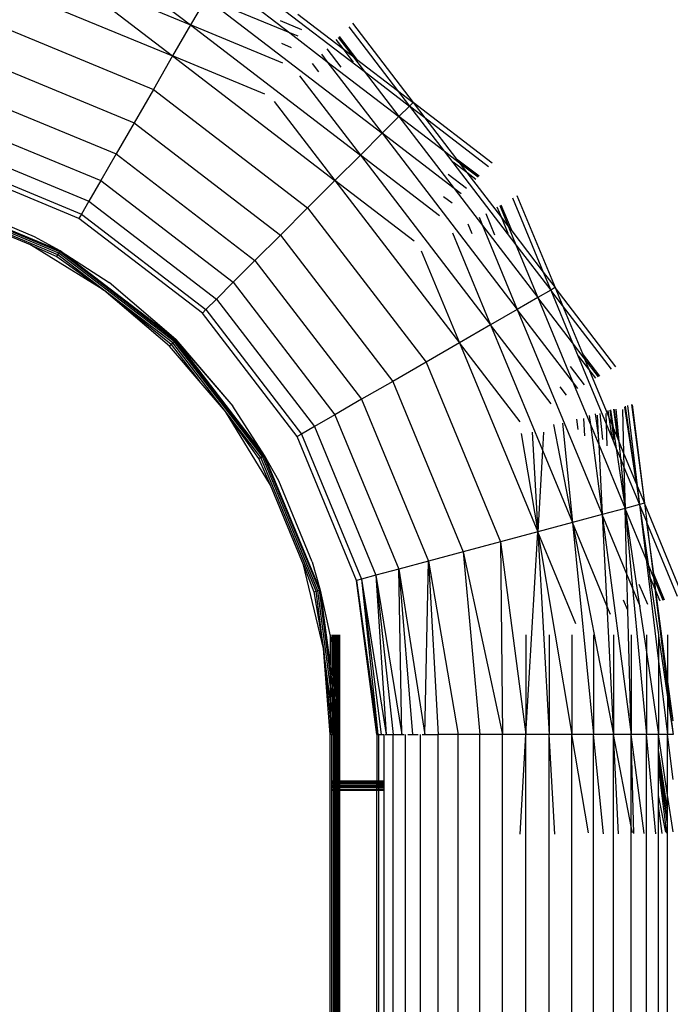
# Model space of a CAD drawing. Units: millimetres. Extents: x 1476 to 19276, y 976 to 15776.
# Drawn here: x 11166 to 11236, y 8652 to 8757 of the extents above; entities that cross this region are included whole.
import ezdxf

# ---------------------------------------------------------------- set-up
doc = ezdxf.new("R2010")
doc.units = ezdxf.units.MM
doc.layers.add('wymiary 100 strefy', color=5, linetype='Continuous')
doc.styles.get("Standard").update_dxf_attribs({"font": 'arial.ttf'})
doc.dimstyles.new('FK_rzuty 100_STREFY', dxfattribs={"dimscale": 100, "dimtxt": 4, "dimasz": 2.5, "dimexe": 1.25, "dimexo": 0.625, "dimgap": 1, "dimtad": 1, "dimdec": 1, "dimlfac": 0.001, "dimrnd": 0.01, "dimzin": 1, "dimdsep": 46, "dimtxsty": 'Standard', "dimblk": 'OBLIQUE', "dimcen": 2.5, "dimadec": 0, "dimazin": 0, "dimtfac": 1, "dimtdec": 1, "dimtmove": 0, "dimatfit": 3, "dimfxl": 1, "dimarcsym": 0})

# ---------------------------------------------------------------- blocks, each defined once
blk = doc.blocks.new('_Oblique')
at = {"color": 0, "linetype": 'ByBlock', "lineweight": -2}
blk.add_line((-0.5, -0.5), (0.5, 0.5), dxfattribs=at)
blk = doc.blocks.new('*D6')
at = {"layer": 'Defpoints', "color": 0, "transparency": 16777216}
for p in [(9267.38, 8767.73), (13474.09, 8767.73), (13474.09, 5530.04)]:
    blk.add_point(p, dxfattribs=at)
at = {"layer": 'wymiary 100 strefy', "color": 0, "lineweight": -2, "transparency": 16777216}
for p, q in [((9267.38, 8705.23), (9267.38, 5405.04)), ((13474.09, 8705.23), (13474.09, 5405.04)), ((9267.38, 5530.04), (13474.09, 5530.04))]:
    blk.add_line(p, q, dxfattribs=at)
at = {"layer": 'wymiary 100 strefy', "color": 0, "lineweight": -2, "transparency": 16777216, "xscale": 250, "yscale": 250, "zscale": 250, "rotation": 180}
blk.add_blockref('_Oblique', (9267.38, 5530.04), dxfattribs=at)
at = {"layer": 'wymiary 100 strefy', "color": 0, "lineweight": -2, "transparency": 16777216, "xscale": 250, "yscale": 250, "zscale": 250}
blk.add_blockref('_Oblique', (13474.09, 5530.04), dxfattribs=at)
at = {"layer": 'wymiary 100 strefy', "color": 0, "transparency": 16777216, "insert": (11370.74, 5831), "char_height": 400, "attachment_point": 5}
blk.add_mtext('4.2 m', dxfattribs=at)
blk = doc.blocks.new('*D7')
at = {"layer": 'Defpoints', "color": 0, "transparency": 16777216}
for p in [(8370.73, 11190.15), (11365.27, 11190.15), (11365.27, 6530.97)]:
    blk.add_point(p, dxfattribs=at)
at = {"layer": 'wymiary 100 strefy', "color": 0, "lineweight": -2, "transparency": 16777216}
for p, q in [((11302.77, 11190.15), (8245.73, 11190.15)), ((8370.73, 6530.97), (8370.73, 11190.15)), ((11302.77, 6530.97), (8245.73, 6530.97))]:
    blk.add_line(p, q, dxfattribs=at)
at = {"layer": 'wymiary 100 strefy', "color": 0, "lineweight": -2, "transparency": 16777216, "xscale": 250, "yscale": 250, "zscale": 250}
for p, rotation in [((8370.73, 11190.15), 90), ((8370.73, 6530.97), 270)]:
    blk.add_blockref('_Oblique', p, dxfattribs=dict(at, rotation=rotation))
at = {"layer": 'wymiary 100 strefy', "color": 0, "transparency": 16777216, "insert": (8070.6, 8860.56), "char_height": 400, "attachment_point": 5, "rotation": 90}
blk.add_mtext('4.7 m', dxfattribs=at)

msp = doc.modelspace()

# ---------------------------------------------------------------- linework, layer by layer
for p, q in [((11163.27, 8765.63), (11184.49, 8756.84)), ((11176, 8763.36), (11184.49, 8756.84)), ((11162.27, 8761.9), (11182.56, 8753.5)), ((11187.42, 8761.91), (11195.15, 8755.98)), ((11174.07, 8760.02), (11182.56, 8753.5)), ((11186.15, 8759.71), (11184.49, 8756.84)), ((11186.15, 8759.71), (11205.06, 8745.2)), ((11195.15, 8755.98), (11186.15, 8759.71)), ((11193.08, 8759.57), (11203.13, 8751.85)), ((11161.2, 8757.9), (11180.49, 8749.91)), ((11196.45, 8756.31), (11194.15, 8757.26)), ((11196.02, 8757.99), (11200.85, 8754.29)), ((11184.49, 8756.84), (11182.56, 8753.5)), ((11184.49, 8756.84), (11202.72, 8742.85)), ((11194.39, 8752.74), (11184.49, 8756.84)), ((11201.47, 8756.62), (11206.72, 8749.78)), ((11201.86, 8757.01), (11208.38, 8748.51)), ((11196.05, 8755.61), (11195.15, 8755.98)), ((11195.15, 8755.98), (11199.13, 8752.92)), ((11200.1, 8755.25), (11200.85, 8754.29)), ((11200.34, 8755.49), (11201.86, 8753.51)), ((11200.44, 8755.59), (11202.3, 8753.17)), ((11195.34, 8754.38), (11194.29, 8754.82)), ((11199.12, 8754.27), (11200.63, 8752.29)), ((11200.85, 8754.29), (11201.96, 8752.84)), ((11200.85, 8754.29), (11201.86, 8753.51)), ((11160.13, 8753.9), (11178.42, 8746.32)), ((11182.56, 8753.5), (11180.49, 8749.91)), ((11182.56, 8753.5), (11199.99, 8740.12)), ((11192.46, 8749.4), (11182.56, 8753.5)), ((11198.54, 8753.69), (11199.13, 8752.92)), ((11201.86, 8753.51), (11203.13, 8751.85)), ((11201.86, 8753.51), (11202.3, 8753.17)), ((11202.3, 8753.17), (11206.72, 8749.78)), ((11197.54, 8752.69), (11198.23, 8751.79)), ((11199.13, 8752.92), (11205.06, 8745.2)), ((11199.13, 8752.92), (11206.86, 8746.99)), ((11196.2, 8751.35), (11202.72, 8742.85)), ((11203.13, 8751.85), (11207.99, 8748.12)), ((11203.13, 8751.85), (11206.86, 8746.99)), ((11159.13, 8750.17), (11176.49, 8742.98)), ((11180.49, 8749.91), (11178.42, 8746.32)), ((11180.49, 8749.91), (11197.06, 8737.2)), ((11206.72, 8749.78), (11207.99, 8748.12)), ((11206.72, 8749.78), (11208.38, 8748.51)), ((11193.47, 8748.62), (11199.99, 8740.12)), ((11207.99, 8748.12), (11206.86, 8746.99)), ((11208.38, 8748.51), (11207.99, 8748.12)), ((11207.99, 8748.12), (11211.72, 8743.27)), ((11209.65, 8746.85), (11207.99, 8748.12)), ((11216.87, 8741.99), (11208.38, 8748.51)), ((11208.38, 8748.51), (11209.65, 8746.85)), ((11158.27, 8746.97), (11174.84, 8740.11)), ((11206.86, 8746.99), (11205.06, 8745.2)), ((11206.86, 8746.99), (11212.79, 8739.27)), ((11211.72, 8743.27), (11206.86, 8746.99)), ((11216.49, 8741.6), (11209.65, 8746.85)), ((11209.65, 8746.85), (11213.04, 8742.43)), ((11178.42, 8746.32), (11176.49, 8742.98)), ((11178.42, 8746.32), (11194.13, 8734.27)), ((11205.06, 8745.2), (11202.72, 8742.85)), ((11205.06, 8745.2), (11219.57, 8726.28)), ((11212.79, 8739.27), (11205.06, 8745.2)), ((11157.61, 8744.52), (11173.57, 8737.91)), ((11172.49, 8736.05), (11157.06, 8742.45)), ((11157.2, 8742.97), (11172.77, 8736.52)), ((11176.49, 8742.98), (11174.84, 8740.11)), ((11176.49, 8742.98), (11191.4, 8731.54)), ((11202.72, 8742.85), (11199.99, 8740.12)), ((11202.72, 8742.85), (11216.7, 8724.63)), ((11211.22, 8736.33), (11202.72, 8742.85)), ((11211.72, 8743.27), (11219.43, 8733.21)), ((11213.37, 8741.99), (11211.72, 8743.27)), ((11215.46, 8740.58), (11213.04, 8742.43)), ((11213.04, 8742.43), (11213.37, 8741.99)), ((11214.15, 8740.98), (11212.7, 8742.09)), ((11215.36, 8740.47), (11213.37, 8741.99)), ((11213.37, 8741.99), (11214.15, 8740.98)), ((11214.13, 8739.25), (11212.16, 8740.76)), ((11215.12, 8740.24), (11214.15, 8740.98)), ((11214.15, 8740.98), (11217.86, 8736.16)), ((11174.84, 8740.11), (11173.57, 8737.91)), ((11174.84, 8740.11), (11189.06, 8729.2)), ((11199.99, 8740.12), (11197.06, 8737.2)), ((11199.99, 8740.12), (11213.36, 8722.7)), ((11208.49, 8733.6), (11199.99, 8740.12)), ((11213.56, 8738.68), (11212.79, 8739.27)), ((11212.79, 8739.27), (11215.85, 8735.28)), ((11170.35, 8732.34), (11155.95, 8738.3)), ((11170.43, 8732.47), (11155.99, 8738.45)), ((11170.48, 8732.56), (11156.01, 8738.55)), ((11212.56, 8737.68), (11211.66, 8738.37)), ((11219.06, 8738.25), (11222.36, 8730.28)), ((11219.53, 8738.52), (11223.63, 8728.63)), ((11170.24, 8732.16), (11155.89, 8738.1)), ((11167.73, 8734.09), (11159.03, 8737.69)), ((11173.57, 8737.91), (11172.77, 8736.52)), ((11173.57, 8737.91), (11187.26, 8727.4)), ((11197.06, 8737.2), (11194.13, 8734.27)), ((11197.06, 8737.2), (11209.78, 8720.63)), ((11217.39, 8737.28), (11217.86, 8736.16)), ((11217.68, 8737.45), (11218.63, 8735.14)), ((11217.8, 8737.52), (11218.97, 8734.71)), ((11167.28, 8733.2), (11158.73, 8736.74)), ((11172.77, 8736.52), (11172.49, 8736.05)), ((11172.77, 8736.52), (11186.13, 8726.27)), ((11215.47, 8736.18), (11215.85, 8735.28)), ((11216.18, 8736.58), (11217.13, 8734.29)), ((11217.86, 8736.16), (11218.55, 8734.47)), ((11217.86, 8736.16), (11218.63, 8735.14)), ((11185.75, 8725.88), (11172.49, 8736.05)), ((11214.25, 8735.47), (11214.68, 8734.42)), ((11215.85, 8735.28), (11219.57, 8726.28)), ((11215.85, 8735.28), (11221.78, 8727.56)), ((11218.63, 8735.14), (11219.43, 8733.21)), ((11218.63, 8735.14), (11218.97, 8734.71)), ((11170.48, 8732.56), (11167.73, 8734.09)), ((11194.13, 8734.27), (11191.4, 8731.54)), ((11194.13, 8734.27), (11206.19, 8718.56)), ((11212.6, 8734.52), (11216.7, 8724.63)), ((11218.97, 8734.71), (11222.36, 8730.28)), ((11175.17, 8728.36), (11167.28, 8733.2)), ((11167.28, 8733.2), (11170.12, 8731.95)), ((11219.43, 8733.21), (11223.16, 8728.35)), ((11219.43, 8733.21), (11221.78, 8727.56)), ((11170.12, 8731.95), (11170.24, 8732.16)), ((11170.12, 8731.95), (11175.17, 8728.36)), ((11170.24, 8732.16), (11170.35, 8732.34)), ((11175.17, 8728.36), (11170.24, 8732.16)), ((11170.35, 8732.34), (11170.43, 8732.47)), ((11182.71, 8722.85), (11170.35, 8732.34)), ((11170.43, 8732.47), (11170.48, 8732.56)), ((11182.82, 8722.96), (11170.43, 8732.47)), ((11182.9, 8723.03), (11170.48, 8732.56)), ((11170.48, 8732.56), (11175.76, 8729.17)), ((11182.92, 8723.05), (11170.48, 8732.56)), ((11209.26, 8732.59), (11213.36, 8722.7)), ((11191.4, 8731.54), (11189.06, 8729.2)), ((11191.4, 8731.54), (11202.85, 8716.63)), ((11222.36, 8730.28), (11223.16, 8728.35)), ((11222.36, 8730.28), (11223.63, 8728.63)), ((11182.92, 8723.05), (11175.76, 8729.17)), ((11189.06, 8729.2), (11187.26, 8727.4)), ((11189.06, 8729.2), (11199.98, 8714.97)), ((11182.21, 8722.35), (11175.17, 8728.36)), ((11182.4, 8722.53), (11175.17, 8728.36)), ((11182.57, 8722.7), (11175.17, 8728.36)), ((11223.16, 8728.35), (11221.78, 8727.56)), ((11223.63, 8728.63), (11223.16, 8728.35)), ((11223.16, 8728.35), (11225.5, 8722.7)), ((11224.43, 8726.7), (11223.16, 8728.35)), ((11230.15, 8720.13), (11223.63, 8728.63)), ((11223.63, 8728.63), (11224.43, 8726.7)), ((11187.26, 8727.4), (11186.13, 8726.27)), ((11187.26, 8727.4), (11197.78, 8713.7)), ((11221.78, 8727.56), (11219.57, 8726.28)), ((11221.78, 8727.56), (11225.5, 8718.56)), ((11225.5, 8722.7), (11221.78, 8727.56)), ((11229.68, 8719.86), (11224.43, 8726.7)), ((11224.43, 8726.7), (11226.56, 8721.55)), ((11185.75, 8725.88), (11186.13, 8726.27)), ((11195.92, 8712.63), (11185.75, 8725.88)), ((11186.13, 8726.27), (11196.39, 8712.9)), ((11219.57, 8726.28), (11216.7, 8724.63)), ((11219.57, 8726.28), (11228.7, 8704.26)), ((11225.5, 8718.56), (11219.57, 8726.28)), ((11216.7, 8724.63), (11213.36, 8722.7)), ((11223.22, 8716.13), (11216.7, 8724.63)), ((11216.7, 8724.63), (11222.28, 8711.16)), ((11182.21, 8722.35), (11182.4, 8722.53)), ((11185.4, 8718.62), (11182.21, 8722.35)), ((11182.4, 8722.53), (11182.57, 8722.7)), ((11182.4, 8722.53), (11185.4, 8718.62)), ((11182.57, 8722.7), (11182.71, 8722.85)), ((11188.23, 8715.31), (11182.57, 8722.7)), ((11182.71, 8722.85), (11182.82, 8722.96)), ((11192.2, 8710.48), (11182.71, 8722.85)), ((11182.82, 8722.96), (11182.9, 8723.03)), ((11192.34, 8710.56), (11182.82, 8722.96)), ((11182.9, 8723.03), (11182.92, 8723.05)), ((11192.43, 8710.61), (11182.9, 8723.03)), ((11182.9, 8723.03), (11183.27, 8722.59)), ((11182.92, 8723.05), (11183.27, 8722.59)), ((11182.92, 8723.05), (11189.03, 8715.89)), ((11183.27, 8722.59), (11189.03, 8715.89)), ((11213.36, 8722.7), (11209.78, 8720.63)), ((11213.36, 8722.7), (11221.77, 8702.4)), ((11219.88, 8714.2), (11213.36, 8722.7)), ((11225.5, 8722.7), (11229.11, 8713.98)), ((11226.77, 8721.04), (11225.5, 8722.7)), ((11227.26, 8719.86), (11226.15, 8721.31)), ((11228.42, 8719.13), (11226.56, 8721.55)), ((11226.56, 8721.55), (11226.77, 8721.04)), ((11209.78, 8720.63), (11206.19, 8718.56)), ((11209.78, 8720.63), (11217.77, 8701.33)), ((11228.3, 8719.06), (11226.77, 8721.04)), ((11226.77, 8721.04), (11227.26, 8719.86)), ((11226.8, 8718.19), (11225.28, 8720.17)), ((11228.01, 8718.89), (11227.26, 8719.86)), ((11227.26, 8719.86), (11229.3, 8714.95)), ((11188.23, 8715.31), (11185.4, 8718.62)), ((11206.19, 8718.56), (11202.85, 8716.63)), ((11206.19, 8718.56), (11213.77, 8700.26)), ((11226.09, 8717.79), (11225.5, 8718.56)), ((11225.5, 8718.56), (11227.42, 8713.92)), ((11224.87, 8717.08), (11224.18, 8717.98)), ((11202.85, 8716.63), (11199.98, 8714.97)), ((11202.85, 8716.63), (11210.04, 8699.26)), ((11231.82, 8716.09), (11233.22, 8705.47)), ((11231.91, 8716.05), (11233.22, 8705.47)), ((11193.06, 8707.41), (11188.23, 8715.31)), ((11191.81, 8710.26), (11188.23, 8715.31)), ((11192.02, 8710.38), (11188.23, 8715.31)), ((11192.43, 8710.61), (11189.03, 8715.89)), ((11199.98, 8714.97), (11197.78, 8713.7)), ((11199.98, 8714.97), (11206.84, 8698.4)), ((11227.93, 8715.06), (11228.26, 8712.79)), ((11228.15, 8714.93), (11228.26, 8712.79)), ((11228.43, 8715.12), (11228.71, 8712.33)), ((11229.07, 8715.09), (11229.11, 8713.98)), ((11229.24, 8715.31), (11229.3, 8714.95)), ((11229.3, 8715.42), (11229.41, 8714.68)), ((11229.3, 8714.95), (11229.41, 8714.68)), ((11229.52, 8715.46), (11229.71, 8713.96)), ((11229.58, 8715.51), (11229.87, 8713.56)), ((11229.89, 8715.57), (11230.29, 8712.55)), ((11229.97, 8715.54), (11230.37, 8712.37)), ((11230.15, 8715.56), (11230.48, 8712.11)), ((11230.87, 8715.53), (11230.99, 8710.86)), ((11231.09, 8715.78), (11232.35, 8707.58)), ((11231.15, 8715.91), (11232.35, 8707.58)), ((11231.4, 8715.96), (11232.45, 8707.34)), ((11223.46, 8713.91), (11225.49, 8703.4)), ((11224.44, 8714.06), (11225.49, 8703.4)), ((11225.93, 8714.51), (11226.08, 8713.39)), ((11226.69, 8714.57), (11226.8, 8712.72)), ((11227.3, 8714.88), (11227.42, 8713.92)), ((11227.42, 8713.92), (11228.7, 8704.26)), ((11227.42, 8713.92), (11228.31, 8711.77)), ((11229.11, 8713.98), (11229.2, 8711.63)), ((11229.11, 8713.98), (11229.72, 8712.54)), ((11229.41, 8714.68), (11229.72, 8712.54)), ((11229.41, 8714.68), (11229.71, 8713.96)), ((11229.71, 8713.96), (11229.91, 8712.31)), ((11229.71, 8713.96), (11229.87, 8713.56)), ((11196.39, 8712.9), (11195.92, 8712.63)), ((11197.78, 8713.7), (11196.39, 8712.9)), ((11196.39, 8712.9), (11202.84, 8697.33)), ((11197.78, 8713.7), (11204.38, 8697.75)), ((11219.99, 8712.97), (11221.77, 8702.4)), ((11221.16, 8713.1), (11221.77, 8702.4)), ((11222.39, 8713.09), (11222.28, 8711.16)), ((11229.87, 8713.56), (11230.2, 8711.36)), ((11229.87, 8713.56), (11230.29, 8712.55)), ((11202.31, 8697.19), (11195.92, 8712.63)), ((11228.26, 8712.79), (11228.27, 8712.7)), ((11228.27, 8712.7), (11228.31, 8711.77)), ((11228.31, 8711.77), (11228.7, 8704.26)), ((11228.31, 8711.77), (11231.15, 8704.92)), ((11229.72, 8712.54), (11230.2, 8711.36)), ((11230.29, 8712.55), (11230.37, 8712.37)), ((11230.37, 8712.37), (11230.48, 8712.11)), ((11230.48, 8712.11), (11230.65, 8710.28)), ((11230.48, 8712.11), (11230.99, 8710.86)), ((11222.28, 8711.16), (11221.77, 8702.4)), ((11222.28, 8711.16), (11225.49, 8703.4)), ((11230.2, 8711.36), (11231.15, 8704.92)), ((11230.2, 8711.36), (11230.65, 8710.28)), ((11230.99, 8710.86), (11231.03, 8709.35)), ((11230.99, 8710.86), (11232.35, 8707.58)), ((11191.81, 8710.26), (11192.02, 8710.38)), ((11193.06, 8707.41), (11191.81, 8710.26)), ((11192.02, 8710.38), (11192.2, 8710.48)), ((11197.97, 8696.03), (11192.02, 8710.38)), ((11192.2, 8710.48), (11192.34, 8710.56)), ((11198.17, 8696.08), (11192.2, 8710.48)), ((11192.34, 8710.56), (11192.43, 8710.61)), ((11198.32, 8696.12), (11192.34, 8710.56)), ((11193.95, 8707.87), (11192.43, 8710.61)), ((11198.42, 8696.15), (11192.43, 8710.61)), ((11230.65, 8710.28), (11231.15, 8704.92)), ((11230.65, 8710.28), (11231.03, 8709.35)), ((11231.03, 8709.35), (11231.15, 8704.92)), ((11231.03, 8709.35), (11232.7, 8705.33)), ((11197.56, 8699.17), (11193.95, 8707.87)), ((11232.35, 8707.58), (11232.38, 8707.51)), ((11196.61, 8698.86), (11193.06, 8707.41)), ((11232.38, 8707.51), (11232.7, 8705.33)), ((11232.38, 8707.51), (11232.45, 8707.34)), ((11232.45, 8707.34), (11232.7, 8705.33)), ((11232.45, 8707.34), (11233.22, 8705.47)), ((11233.22, 8705.47), (11232.7, 8705.33)), ((11237.32, 8695.58), (11233.22, 8705.47)), ((11233.22, 8705.47), (11233.47, 8703.46)), ((11231.15, 8704.92), (11228.7, 8704.26)), ((11232.7, 8705.33), (11231.15, 8704.92)), ((11233.41, 8699.46), (11231.15, 8704.92)), ((11231.15, 8704.92), (11231.95, 8696.39)), ((11231.15, 8704.92), (11232.67, 8694.67)), ((11231.34, 8697.87), (11231.15, 8704.92)), ((11232.7, 8705.33), (11233.41, 8699.46)), ((11233.47, 8703.46), (11232.7, 8705.33)), ((11232.7, 8705.33), (11233.63, 8698.94)), ((11225.49, 8703.4), (11221.77, 8702.4)), ((11228.7, 8704.26), (11225.49, 8703.4)), ((11225.49, 8703.4), (11229.9, 8680.63)), ((11225.49, 8703.4), (11227.76, 8680.63)), ((11229.19, 8694.47), (11225.49, 8703.4)), ((11228.7, 8704.26), (11231.81, 8680.63)), ((11231.34, 8697.87), (11228.7, 8704.26)), ((11228.7, 8704.26), (11229.19, 8694.47)), ((11233.49, 8703.4), (11233.47, 8703.46)), ((11236.79, 8695.44), (11233.49, 8703.4)), ((11233.49, 8703.4), (11234.2, 8697.55)), ((11234.22, 8697.88), (11233.49, 8703.4)), ((11221.77, 8702.4), (11217.77, 8701.33)), ((11220.49, 8680.63), (11221.77, 8702.4)), ((11221.77, 8702.4), (11225.44, 8680.63)), ((11225.87, 8692.51), (11221.77, 8702.4)), ((11221.77, 8702.4), (11223, 8680.63)), ((11217.77, 8701.33), (11213.77, 8700.26)), ((11217.77, 8701.33), (11220.49, 8680.63)), ((11217.77, 8701.33), (11217.99, 8680.63)), ((11213.77, 8700.26), (11210.04, 8699.26)), ((11213.77, 8700.26), (11217.99, 8680.63)), ((11213.77, 8700.26), (11215.55, 8680.63)), ((11197.56, 8699.17), (11198.42, 8696.15)), ((11210.04, 8699.26), (11206.84, 8698.4)), ((11209.63, 8680.63), (11210.04, 8699.26)), ((11210.04, 8699.26), (11213.23, 8680.63)), ((11210.04, 8699.26), (11211.09, 8680.63)), ((11233.41, 8699.46), (11234.75, 8688.5)), ((11233.63, 8698.94), (11233.41, 8699.46)), ((11198.77, 8689.86), (11196.61, 8698.86)), ((11196.61, 8698.86), (11197.73, 8695.96)), ((11206.84, 8698.4), (11204.38, 8697.75)), ((11206.84, 8698.4), (11209.63, 8680.63)), ((11206.84, 8698.4), (11208.33, 8680.63)), ((11207.19, 8680.63), (11206.84, 8698.4)), ((11234.2, 8697.55), (11233.63, 8698.94)), ((11233.63, 8698.94), (11233.82, 8697.61)), ((11202.84, 8697.33), (11202.31, 8697.19)), ((11204.49, 8680.63), (11202.31, 8697.19)), ((11202.31, 8697.19), (11204.6, 8680.63)), ((11204.38, 8697.75), (11202.84, 8697.33)), ((11202.84, 8697.33), (11205.48, 8680.63)), ((11202.84, 8697.33), (11204.94, 8680.63)), ((11202.84, 8697.33), (11204.6, 8680.63)), ((11204.38, 8697.75), (11207.19, 8680.63)), ((11204.38, 8697.75), (11206.24, 8680.63)), ((11204.38, 8697.75), (11205.48, 8680.63)), ((11231.43, 8694), (11231.34, 8697.87)), ((11231.95, 8696.39), (11231.34, 8697.87)), ((11234.35, 8696.32), (11233.82, 8697.61)), ((11233.82, 8697.61), (11234.75, 8691.34)), ((11234.2, 8697.55), (11234.35, 8696.32)), ((11234.29, 8697.33), (11234.2, 8697.55)), ((11235.39, 8695.06), (11234.22, 8697.88)), ((11234.29, 8697.33), (11234.22, 8697.88)), ((11235.25, 8695.02), (11234.29, 8697.33)), ((11234.46, 8696.07), (11234.29, 8697.33)), ((11197.73, 8695.96), (11197.97, 8696.03)), ((11197.73, 8695.96), (11198.77, 8689.86)), ((11197.97, 8696.03), (11198.17, 8696.08)), ((11198.77, 8689.86), (11197.97, 8696.03)), ((11198.17, 8696.08), (11198.32, 8696.12)), ((11199.49, 8686), (11198.17, 8696.08)), ((11198.32, 8696.12), (11198.42, 8696.15)), ((11199.49, 8687.31), (11198.32, 8696.12)), ((11198.42, 8696.15), (11199.49, 8691.21)), ((11198.42, 8696.15), (11199.49, 8688.1)), ((11231.95, 8696.39), (11233.44, 8680.63)), ((11232.67, 8694.67), (11231.95, 8696.39)), ((11233.58, 8694.58), (11232.67, 8696.76)), ((11234.46, 8696.07), (11234.35, 8696.32)), ((11234.35, 8696.32), (11235.71, 8685.36)), ((11234.93, 8694.94), (11234.46, 8696.07)), ((11235.71, 8686.58), (11234.46, 8696.07)), ((11231.43, 8694), (11230.99, 8695.05)), ((11229.19, 8694.47), (11229.9, 8680.63)), ((11229.59, 8693.51), (11229.19, 8694.47)), ((11231.81, 8680.63), (11231.43, 8694)), ((11232.67, 8694.67), (11233.44, 8689.48)), ((11232.79, 8694.37), (11232.67, 8694.67)), ((11199.49, 8691.34), (11199.49, 8691.21)), ((11199.49, 8691.21), (11199.65, 8690.49)), ((11199.49, 8691.21), (11199.49, 8688.1)), ((11199.65, 8691.34), (11199.65, 8690.49)), ((11199.8, 8691.34), (11199.8, 8689.4)), ((11199.95, 8691.34), (11199.95, 8687.56)), ((11200.08, 8691.34), (11200.08, 8685.86)), ((11200.2, 8691.34), (11200.2, 8684.35)), ((11200.3, 8691.34), (11200.3, 8683.05)), ((11200.38, 8691.34), (11200.38, 8682.01)), ((11200.44, 8691.34), (11200.44, 8681.25)), ((11200.49, 8691.34), (11200.49, 8680.63)), ((11220.49, 8691.34), (11220.49, 8680.63)), ((11223, 8691.34), (11223, 8680.63)), ((11225.44, 8691.34), (11225.44, 8680.63)), ((11227.76, 8691.34), (11227.76, 8680.63)), ((11229.9, 8691.34), (11229.9, 8680.63)), ((11231.81, 8691.34), (11231.81, 8680.63)), ((11233.44, 8691.34), (11233.44, 8689.48)), ((11234.75, 8691.34), (11234.75, 8691.24)), ((11234.75, 8691.24), (11234.75, 8688.5)), ((11234.75, 8691.24), (11235.71, 8684.65)), ((11235.71, 8691.34), (11235.71, 8686.58)), ((11199.49, 8680.63), (11198.77, 8689.86)), ((11198.77, 8689.86), (11199.38, 8683.47)), ((11199.49, 8684.43), (11198.77, 8689.86)), ((11199.65, 8690.49), (11199.75, 8690.01)), ((11199.65, 8690.49), (11199.65, 8686.93)), ((11199.75, 8690.01), (11199.8, 8689.4)), ((11199.8, 8689.4), (11199.8, 8685.79)), ((11199.8, 8689.4), (11199.95, 8687.56)), ((11233.44, 8689.48), (11233.44, 8680.63)), ((11233.44, 8689.48), (11234.75, 8680.63)), ((11234.75, 8688.5), (11235.71, 8680.63)), ((11234.75, 8688.5), (11234.75, 8680.63)), ((11199.49, 8687.9), (11199.49, 8688.1)), ((11199.49, 8687.9), (11199.65, 8686.93)), ((11199.49, 8687.9), (11199.49, 8687.31)), ((11199.95, 8687.56), (11199.95, 8687.52)), ((11199.95, 8687.52), (11199.95, 8684.71)), ((11199.95, 8687.52), (11200.08, 8685.86)), ((11199.65, 8686.14), (11199.49, 8687.31)), ((11199.49, 8687.31), (11199.49, 8686)), ((11199.65, 8686.71), (11199.65, 8686.93)), ((11199.65, 8686.71), (11199.65, 8686.14)), ((11199.65, 8686.71), (11199.8, 8685.79)), ((11236.3, 8682.12), (11235.71, 8686.58)), ((11235.71, 8686.58), (11235.71, 8685.36)), ((11199.65, 8684.81), (11199.49, 8686)), ((11199.49, 8686), (11199.49, 8684.43)), ((11199.8, 8684.99), (11199.65, 8686.14)), ((11199.65, 8686.14), (11199.65, 8684.81)), ((11199.8, 8685.54), (11199.8, 8685.79)), ((11199.8, 8685.54), (11199.8, 8684.99)), ((11199.8, 8685.54), (11199.95, 8684.71)), ((11200.08, 8685.86), (11200.08, 8685.79)), ((11200.08, 8685.79), (11200.08, 8683.71)), ((11200.08, 8685.79), (11200.2, 8684.35)), ((11235.71, 8685.36), (11236.3, 8680.63)), ((11235.71, 8685.36), (11235.71, 8684.65)), ((11199.65, 8683.24), (11199.49, 8684.43)), ((11199.49, 8684.43), (11199.49, 8682.59)), ((11199.8, 8683.65), (11199.65, 8684.81)), ((11199.65, 8684.81), (11199.65, 8683.24)), ((11199.95, 8683.91), (11199.8, 8684.99)), ((11199.8, 8684.99), (11199.8, 8683.65)), ((11199.95, 8684.43), (11199.95, 8684.71)), ((11199.95, 8684.43), (11199.95, 8683.91)), ((11199.95, 8684.43), (11200.08, 8683.71)), ((11200.2, 8684.35), (11200.2, 8684.25)), ((11235.71, 8684.65), (11235.71, 8680.63)), ((11235.71, 8684.65), (11236.3, 8680.63)), ((11199.38, 8683.47), (11199.49, 8682.59)), ((11199.38, 8683.47), (11199.49, 8682.26)), ((11199.8, 8682.08), (11199.65, 8683.24)), ((11199.65, 8683.24), (11199.65, 8681.4)), ((11199.95, 8682.55), (11199.8, 8683.65)), ((11199.8, 8683.65), (11199.8, 8682.08)), ((11199.95, 8683.91), (11199.95, 8682.55)), ((11200.08, 8682.9), (11199.95, 8683.91)), ((11200.08, 8683.41), (11200.08, 8683.71)), ((11200.08, 8683.41), (11200.08, 8682.9)), ((11200.08, 8683.41), (11200.2, 8682.82)), ((11200.2, 8684.25), (11200.2, 8682.82)), ((11200.2, 8684.25), (11200.3, 8683.05)), ((11199.49, 8682.59), (11199.65, 8681.4)), ((11199.49, 8682.59), (11199.49, 8682.26)), ((11199.49, 8682.26), (11199.65, 8680.63)), ((11199.49, 8682.26), (11199.49, 8680.63)), ((11199.95, 8682.55), (11199.95, 8680.98)), ((11200.08, 8681.53), (11199.95, 8682.55)), ((11200.08, 8682.9), (11200.08, 8681.53)), ((11200.2, 8682.01), (11200.08, 8682.9)), ((11200.2, 8682.49), (11200.2, 8682.82)), ((11200.2, 8682.49), (11200.2, 8682.01)), ((11200.2, 8682.49), (11200.3, 8682.05)), ((11200.3, 8683.05), (11200.3, 8682.94)), ((11200.3, 8682.94), (11200.3, 8682.05)), ((11200.3, 8682.94), (11200.38, 8682.01)), ((11199.65, 8681.4), (11199.75, 8680.63)), ((11199.65, 8681.4), (11199.65, 8680.63)), ((11199.8, 8682.08), (11199.8, 8680.63)), ((11199.95, 8680.98), (11199.8, 8682.08)), ((11200.08, 8681.53), (11200.08, 8680.63)), ((11200.2, 8680.63), (11200.08, 8681.53)), ((11200.2, 8682.01), (11200.2, 8680.63)), ((11200.3, 8681.24), (11200.2, 8682.01)), ((11200.3, 8681.71), (11200.3, 8682.05)), ((11200.3, 8681.71), (11200.3, 8681.24)), ((11200.3, 8681.71), (11200.38, 8681.44)), ((11200.3, 8681.24), (11200.3, 8680.63)), ((11200.38, 8680.63), (11200.3, 8681.24)), ((11200.38, 8682.01), (11200.38, 8681.88)), ((11200.38, 8681.88), (11200.38, 8681.44)), ((11200.38, 8681.88), (11200.44, 8681.25)), ((11200.38, 8681.09), (11200.38, 8681.44)), ((11200.44, 8680.9), (11200.44, 8681.25)), ((11199.49, 8140.63), (11199.49, 8680.63)), ((11199.65, 8680.63), (11199.49, 8680.63)), ((11199.65, 8680.63), (11199.75, 8680.63)), ((11199.65, 8675.63), (11199.65, 8680.63)), ((11199.75, 8680.63), (11199.8, 8680.63)), ((11199.8, 8680.63), (11199.95, 8680.63)), ((11199.8, 8680.63), (11199.8, 8675.63)), ((11199.95, 8680.98), (11199.95, 8680.63)), ((11199.99, 8680.63), (11199.95, 8680.98)), ((11199.95, 8680.63), (11199.99, 8680.63)), ((11199.95, 8680.63), (11199.95, 8675.63)), ((11199.99, 8680.63), (11200.08, 8680.63)), ((11200.08, 8680.63), (11200.2, 8680.63)), ((11200.08, 8675.63), (11200.08, 8680.63)), ((11200.2, 8680.63), (11200.3, 8680.63)), ((11200.2, 8680.63), (11200.2, 8675.63)), ((11200.3, 8680.63), (11200.38, 8680.63)), ((11200.3, 8675.63), (11200.3, 8680.63)), ((11200.38, 8681.09), (11200.38, 8680.63)), ((11200.38, 8681.09), (11200.44, 8680.74)), ((11200.38, 8681.09), (11200.44, 8680.9)), ((11200.38, 8680.63), (11200.44, 8680.63)), ((11200.38, 8680.63), (11200.38, 8675.63)), ((11200.44, 8680.9), (11200.44, 8680.74)), ((11200.44, 8680.9), (11200.49, 8680.63)), ((11200.44, 8680.74), (11200.44, 8680.63)), ((11200.49, 8680.63), (11200.44, 8680.63)), ((11200.44, 8680.63), (11200.44, 8675.63)), ((11200.49, 8680.63), (11200.49, 8675.63)), ((11204.49, 8680.63), (11204.6, 8680.63)), ((11204.49, 8680.63), (11204.49, 8675.63)), ((11204.6, 8680.63), (11204.69, 8680.63)), ((11204.69, 8680.63), (11204.94, 8680.63)), ((11204.69, 8675.63), (11204.69, 8680.63)), ((11204.94, 8680.63), (11205.28, 8680.63)), ((11205.28, 8675.63), (11205.28, 8680.63)), ((11205.37, 8680.63), (11205.48, 8680.63)), ((11205.48, 8680.63), (11206.24, 8680.63)), ((11206.24, 8140.63), (11206.24, 8680.63)), ((11206.24, 8680.63), (11207.19, 8680.63)), ((11207.19, 8680.63), (11207.42, 8680.63)), ((11207.55, 8140.63), (11207.55, 8680.63)), ((11207.82, 8680.63), (11208.33, 8680.63)), ((11208.33, 8680.63), (11208.91, 8680.63)), ((11209.18, 8140.63), (11209.18, 8680.63)), ((11209.37, 8680.63), (11209.63, 8680.63)), ((11209.63, 8680.63), (11211.09, 8680.63)), ((11211.09, 8140.63), (11211.09, 8680.63)), ((11213.23, 8680.63), (11211.09, 8680.63)), ((11213.23, 8140.63), (11213.23, 8680.63)), ((11215.55, 8680.63), (11213.23, 8680.63)), ((11215.55, 8140.63), (11215.55, 8680.63)), ((11217.99, 8680.63), (11215.55, 8680.63)), ((11217.99, 8140.63), (11217.99, 8680.63)), ((11220.49, 8680.63), (11217.99, 8680.63)), ((11219.87, 8669.94), (11220.49, 8680.63)), ((11220.49, 8140.63), (11220.49, 8680.63)), ((11223, 8680.63), (11220.49, 8680.63)), ((11223, 8140.63), (11223, 8680.63)), ((11225.44, 8680.63), (11223, 8680.63)), ((11223.6, 8669.94), (11223, 8680.63)), ((11225.44, 8140.63), (11225.44, 8680.63)), ((11227.76, 8680.63), (11225.44, 8680.63)), ((11227.22, 8670.07), (11225.44, 8680.63)), ((11227.76, 8140.63), (11227.76, 8680.63)), ((11229.9, 8680.63), (11227.76, 8680.63)), ((11228.82, 8669.97), (11227.76, 8680.63)), ((11229.9, 8140.63), (11229.9, 8680.63)), ((11231.81, 8680.63), (11229.9, 8680.63)), ((11230.44, 8669.96), (11229.9, 8680.63)), ((11231.81, 8670.75), (11229.9, 8680.63)), ((11233.44, 8680.63), (11231.81, 8680.63)), ((11233.2, 8670.01), (11231.81, 8680.63)), ((11232.09, 8670.02), (11231.81, 8680.63)), ((11231.81, 8670.75), (11231.81, 8680.63)), ((11234.75, 8680.63), (11233.44, 8680.63)), ((11234.44, 8669.98), (11233.44, 8680.63)), ((11233.44, 8146.51), (11233.44, 8680.63)), ((11235.71, 8680.63), (11234.75, 8680.63)), ((11235.71, 8674.14), (11234.75, 8680.63)), ((11234.75, 8678.94), (11234.75, 8680.63)), ((11236.3, 8680.63), (11235.71, 8680.63)), ((11236.3, 8675.82), (11235.71, 8680.63)), ((11235.71, 8674.14), (11235.71, 8680.63)), ((11235.71, 8672.59), (11234.75, 8678.94)), ((11234.75, 8678.68), (11234.75, 8678.94)), ((11235.71, 8671.38), (11234.75, 8678.68)), ((11234.75, 8677.66), (11234.75, 8678.68)), ((11235.71, 8671), (11234.75, 8677.66)), ((11234.75, 8677.19), (11234.75, 8677.66)), ((11235.64, 8670.04), (11234.75, 8677.19)), ((11234.75, 8674.09), (11234.75, 8677.19)), ((11199.8, 8675.63), (11199.65, 8675.63)), ((11199.65, 8675.58), (11199.65, 8675.63)), ((11199.8, 8675.58), (11199.65, 8675.58)), ((11199.65, 8675.52), (11199.65, 8675.58)), ((11199.8, 8675.52), (11199.65, 8675.52)), ((11199.65, 8675.44), (11199.65, 8675.52)), ((11199.65, 8675.44), (11199.8, 8675.44)), ((11199.65, 8675.33), (11199.65, 8675.44)), ((11199.8, 8675.33), (11199.65, 8675.33)), ((11199.65, 8675.21), (11199.65, 8675.33)), ((11199.65, 8675.21), (11199.8, 8675.21)), ((11199.65, 8675.08), (11199.65, 8675.21)), ((11199.8, 8675.08), (11199.65, 8675.08)), ((11199.65, 8674.94), (11199.65, 8675.08)), ((11199.8, 8674.94), (11199.65, 8674.94)), ((11199.65, 8674.78), (11199.65, 8674.94)), ((11199.65, 8674.78), (11199.8, 8674.78)), ((11199.65, 8674.63), (11199.65, 8674.78)), ((11199.95, 8675.63), (11199.8, 8675.63)), ((11199.8, 8675.63), (11199.8, 8675.58)), ((11199.95, 8675.58), (11199.8, 8675.58)), ((11199.8, 8675.58), (11199.8, 8675.52)), ((11199.95, 8675.52), (11199.8, 8675.52)), ((11199.8, 8675.52), (11199.8, 8675.44)), ((11199.8, 8675.44), (11199.95, 8675.44)), ((11199.8, 8675.44), (11199.8, 8675.33)), ((11199.95, 8675.33), (11199.8, 8675.33)), ((11199.8, 8675.33), (11199.8, 8675.21)), ((11199.8, 8675.21), (11199.95, 8675.21)), ((11199.8, 8675.21), (11199.8, 8675.08)), ((11199.95, 8675.08), (11199.8, 8675.08)), ((11199.8, 8675.08), (11199.8, 8674.94)), ((11199.95, 8674.94), (11199.8, 8674.94)), ((11199.8, 8674.94), (11199.8, 8674.78)), ((11199.8, 8674.78), (11199.95, 8674.78)), ((11199.8, 8674.78), (11199.8, 8674.63)), ((11200.08, 8675.63), (11199.95, 8675.63)), ((11199.95, 8675.63), (11199.95, 8675.58)), ((11200.08, 8675.58), (11199.95, 8675.58)), ((11199.95, 8675.58), (11199.95, 8675.52)), ((11200.08, 8675.52), (11199.95, 8675.52)), ((11199.95, 8675.52), (11199.95, 8675.44)), ((11199.95, 8675.44), (11200.08, 8675.44)), ((11199.95, 8675.44), (11199.95, 8675.33)), ((11200.08, 8675.33), (11199.95, 8675.33)), ((11199.95, 8675.33), (11199.95, 8675.21)), ((11199.95, 8675.21), (11200.08, 8675.21)), ((11199.95, 8675.21), (11199.95, 8675.08)), ((11200.08, 8675.08), (11199.95, 8675.08)), ((11199.95, 8675.08), (11199.95, 8674.94)), ((11200.08, 8674.94), (11199.95, 8674.94)), ((11199.95, 8674.94), (11199.95, 8674.78)), ((11199.95, 8674.78), (11200.08, 8674.78)), ((11199.95, 8674.78), (11199.95, 8674.63)), ((11200.2, 8675.63), (11200.08, 8675.63)), ((11200.08, 8675.58), (11200.08, 8675.63)), ((11200.2, 8675.58), (11200.08, 8675.58)), ((11200.08, 8675.52), (11200.08, 8675.58)), ((11200.2, 8675.52), (11200.08, 8675.52)), ((11200.08, 8675.44), (11200.08, 8675.52)), ((11200.08, 8675.44), (11200.2, 8675.44)), ((11200.08, 8675.33), (11200.08, 8675.44)), ((11200.2, 8675.33), (11200.08, 8675.33)), ((11200.08, 8675.21), (11200.08, 8675.33)), ((11200.08, 8675.21), (11200.2, 8675.21)), ((11200.08, 8675.08), (11200.08, 8675.21)), ((11200.2, 8675.08), (11200.08, 8675.08)), ((11200.08, 8674.94), (11200.08, 8675.08)), ((11200.2, 8674.94), (11200.08, 8674.94)), ((11200.08, 8674.78), (11200.08, 8674.94)), ((11200.08, 8674.78), (11200.2, 8674.78)), ((11200.08, 8674.63), (11200.08, 8674.78)), ((11200.3, 8675.63), (11200.2, 8675.63)), ((11200.2, 8675.63), (11200.2, 8675.58)), ((11200.3, 8675.58), (11200.2, 8675.58)), ((11200.2, 8675.58), (11200.2, 8675.52)), ((11200.3, 8675.52), (11200.2, 8675.52)), ((11200.2, 8675.52), (11200.2, 8675.44)), ((11200.2, 8675.44), (11200.3, 8675.44)), ((11200.2, 8675.44), (11200.2, 8675.33)), ((11200.3, 8675.33), (11200.2, 8675.33)), ((11200.2, 8675.33), (11200.2, 8675.21)), ((11200.2, 8675.21), (11200.3, 8675.21)), ((11200.2, 8675.21), (11200.2, 8675.08)), ((11200.3, 8675.08), (11200.2, 8675.08)), ((11200.2, 8675.08), (11200.2, 8674.94)), ((11200.3, 8674.94), (11200.2, 8674.94)), ((11200.2, 8674.94), (11200.2, 8674.78)), ((11200.2, 8674.78), (11200.3, 8674.78)), ((11200.2, 8674.78), (11200.2, 8674.63)), ((11200.38, 8675.63), (11200.3, 8675.63)), ((11200.3, 8675.58), (11200.3, 8675.63)), ((11200.38, 8675.58), (11200.3, 8675.58)), ((11200.3, 8675.52), (11200.3, 8675.58)), ((11200.38, 8675.52), (11200.3, 8675.52)), ((11200.3, 8675.44), (11200.3, 8675.52)), ((11200.3, 8675.44), (11200.38, 8675.44)), ((11200.3, 8675.33), (11200.3, 8675.44)), ((11200.38, 8675.33), (11200.3, 8675.33)), ((11200.3, 8675.21), (11200.3, 8675.33)), ((11200.3, 8675.21), (11200.38, 8675.21)), ((11200.3, 8675.08), (11200.3, 8675.21)), ((11200.38, 8675.08), (11200.3, 8675.08)), ((11200.3, 8674.94), (11200.3, 8675.08)), ((11200.38, 8674.94), (11200.3, 8674.94)), ((11200.3, 8674.78), (11200.3, 8674.94)), ((11200.3, 8674.78), (11200.38, 8674.78)), ((11200.3, 8674.63), (11200.3, 8674.78)), ((11200.44, 8675.63), (11200.38, 8675.63)), ((11200.38, 8675.63), (11200.38, 8675.58)), ((11200.44, 8675.58), (11200.38, 8675.58)), ((11200.38, 8675.58), (11200.38, 8675.52)), ((11200.44, 8675.52), (11200.38, 8675.52)), ((11200.38, 8675.52), (11200.38, 8675.44)), ((11200.38, 8675.44), (11200.44, 8675.44)), ((11200.38, 8675.44), (11200.38, 8675.33)), ((11200.44, 8675.33), (11200.38, 8675.33)), ((11200.38, 8675.33), (11200.38, 8675.21)), ((11200.38, 8675.21), (11200.44, 8675.21)), ((11200.38, 8675.21), (11200.38, 8675.08)), ((11200.44, 8675.08), (11200.38, 8675.08)), ((11200.38, 8675.08), (11200.38, 8674.94)), ((11200.44, 8674.94), (11200.38, 8674.94)), ((11200.38, 8674.94), (11200.38, 8674.78)), ((11200.38, 8674.78), (11200.44, 8674.78)), ((11200.38, 8674.78), (11200.38, 8674.63)), ((11200.49, 8675.63), (11200.44, 8675.63)), ((11200.44, 8675.63), (11200.44, 8675.58)), ((11200.49, 8675.58), (11200.44, 8675.58)), ((11200.44, 8675.58), (11200.44, 8675.52)), ((11200.49, 8675.52), (11200.44, 8675.52)), ((11200.44, 8675.52), (11200.44, 8675.44)), ((11200.44, 8675.44), (11200.49, 8675.44)), ((11200.44, 8675.44), (11200.44, 8675.33)), ((11200.49, 8675.33), (11200.44, 8675.33)), ((11200.44, 8675.33), (11200.44, 8675.21)), ((11200.44, 8675.21), (11200.49, 8675.21)), ((11200.44, 8675.21), (11200.44, 8675.08)), ((11200.49, 8675.08), (11200.44, 8675.08)), ((11200.44, 8675.08), (11200.44, 8674.94)), ((11200.49, 8674.94), (11200.44, 8674.94)), ((11200.44, 8674.94), (11200.44, 8674.78)), ((11200.44, 8674.78), (11200.49, 8674.78)), ((11200.44, 8674.78), (11200.44, 8674.63)), ((11204.49, 8675.63), (11200.49, 8675.63)), ((11200.49, 8675.63), (11200.49, 8675.58)), ((11204.49, 8675.58), (11200.49, 8675.58)), ((11200.49, 8675.58), (11200.49, 8675.52)), ((11204.49, 8675.52), (11200.49, 8675.52)), ((11200.49, 8675.52), (11200.49, 8675.44)), ((11200.49, 8675.44), (11204.49, 8675.44)), ((11200.49, 8675.44), (11200.49, 8675.33)), ((11204.49, 8675.33), (11200.49, 8675.33)), ((11200.49, 8675.33), (11200.49, 8675.21)), ((11200.49, 8675.21), (11204.49, 8675.21)), ((11200.49, 8675.21), (11200.49, 8675.08)), ((11204.49, 8675.08), (11200.49, 8675.08)), ((11200.49, 8675.08), (11200.49, 8674.94)), ((11204.49, 8674.94), (11200.49, 8674.94)), ((11200.49, 8674.94), (11200.49, 8674.78)), ((11200.49, 8674.78), (11204.49, 8674.78)), ((11200.49, 8674.78), (11200.49, 8674.63)), ((11204.49, 8675.58), (11204.49, 8675.63)), ((11204.69, 8675.63), (11204.49, 8675.63)), ((11204.49, 8675.52), (11204.49, 8675.58)), ((11204.69, 8675.58), (11204.49, 8675.58)), ((11204.49, 8675.44), (11204.49, 8675.52)), ((11204.69, 8675.52), (11204.49, 8675.52)), ((11204.49, 8675.33), (11204.49, 8675.44)), ((11204.69, 8675.44), (11204.49, 8675.44)), ((11204.49, 8675.21), (11204.49, 8675.33)), ((11204.69, 8675.33), (11204.49, 8675.33)), ((11204.49, 8675.08), (11204.49, 8675.21)), ((11204.69, 8675.21), (11204.49, 8675.21)), ((11204.49, 8674.94), (11204.49, 8675.08)), ((11204.69, 8675.08), (11204.49, 8675.08)), ((11204.49, 8674.78), (11204.49, 8674.94)), ((11204.69, 8674.94), (11204.49, 8674.94)), ((11204.49, 8674.78), (11204.49, 8674.63)), ((11204.69, 8674.78), (11204.49, 8674.78)), ((11205.28, 8675.63), (11204.69, 8675.63)), ((11204.69, 8675.58), (11204.69, 8675.63)), ((11205.28, 8675.58), (11204.69, 8675.58)), ((11204.69, 8675.52), (11204.69, 8675.58)), ((11205.28, 8675.52), (11204.69, 8675.52)), ((11204.69, 8675.44), (11204.69, 8675.52)), ((11205.28, 8675.44), (11204.69, 8675.44)), ((11204.69, 8675.33), (11204.69, 8675.44)), ((11205.28, 8675.33), (11204.69, 8675.33)), ((11204.69, 8675.21), (11204.69, 8675.33)), ((11205.28, 8675.21), (11204.69, 8675.21)), ((11204.69, 8675.08), (11204.69, 8675.21)), ((11205.28, 8675.08), (11204.69, 8675.08)), ((11204.69, 8674.94), (11204.69, 8675.08)), ((11205.28, 8674.94), (11204.69, 8674.94)), ((11204.69, 8674.78), (11204.69, 8674.94)), ((11205.28, 8674.78), (11204.69, 8674.78)), ((11204.69, 8674.63), (11204.69, 8674.78)), ((11205.28, 8675.58), (11205.28, 8675.63)), ((11205.28, 8675.52), (11205.28, 8675.58)), ((11205.28, 8675.44), (11205.28, 8675.52)), ((11205.28, 8675.33), (11205.28, 8675.44)), ((11205.28, 8675.21), (11205.28, 8675.33)), ((11205.28, 8675.08), (11205.28, 8675.21)), ((11205.28, 8674.94), (11205.28, 8675.08)), ((11205.28, 8674.78), (11205.28, 8674.94)), ((11205.28, 8674.63), (11205.28, 8674.78)), ((11199.8, 8674.63), (11199.65, 8674.63)), ((11199.65, 8646.63), (11199.65, 8674.63)), ((11199.95, 8674.63), (11199.8, 8674.63)), ((11199.8, 8674.63), (11199.8, 8646.63)), ((11200.08, 8674.63), (11199.95, 8674.63)), ((11199.95, 8674.63), (11199.95, 8646.63)), ((11200.2, 8674.63), (11200.08, 8674.63)), ((11200.08, 8646.63), (11200.08, 8674.63)), ((11200.3, 8674.63), (11200.2, 8674.63)), ((11200.2, 8674.63), (11200.2, 8646.63)), ((11200.38, 8674.63), (11200.3, 8674.63)), ((11200.3, 8646.63), (11200.3, 8674.63)), ((11200.44, 8674.63), (11200.38, 8674.63)), ((11200.38, 8674.63), (11200.38, 8646.63)), ((11200.49, 8674.63), (11200.44, 8674.63)), ((11200.44, 8674.63), (11200.44, 8646.63)), ((11204.49, 8674.63), (11200.49, 8674.63)), ((11200.49, 8674.63), (11200.49, 8646.63)), ((11204.49, 8646.63), (11204.49, 8674.63)), ((11204.69, 8674.63), (11204.49, 8674.63)), ((11205.28, 8674.63), (11204.69, 8674.63)), ((11204.69, 8646.63), (11204.69, 8674.63)), ((11205.28, 8646.63), (11205.28, 8674.63)), ((11235.54, 8670.16), (11234.75, 8674.09)), ((11234.75, 8672.98), (11234.75, 8674.09)), ((11236.3, 8670.18), (11235.71, 8674.14)), ((11235.71, 8672.59), (11235.71, 8674.14)), ((11235.12, 8670), (11234.75, 8672.98)), ((11234.75, 8440.63), (11234.75, 8672.98)), ((11235.71, 8671.38), (11235.71, 8672.59)), ((11231.93, 8670.12), (11231.81, 8670.75)), ((11231.81, 8150.5), (11231.81, 8670.75)), ((11235.71, 8671), (11235.71, 8671.38)), ((11235.71, 8440.63), (11235.71, 8671))]:
    msp.add_line(p, q)

# ---------------------------------------------------------------- dimensions: what is measured, and where the dimension line sits
at = {"layer": 'wymiary 100 strefy'}
dim = msp.add_linear_dim(base=(8370.73, 11190.15), p1=(11365.27, 6530.97), p2=(11365.27, 11190.15), angle=90, dimstyle='FK_rzuty 100_STREFY', override={"dimpost": ' m'}, dxfattribs=at)
dim.commit()
dim.dimension.update_dxf_attribs({"geometry": '*D7', "text_midpoint": (8070.6, 8860.56)})
dim = msp.add_linear_dim(base=(13474.09, 5530.04), p1=(9267.38, 8767.73), p2=(13474.09, 8767.73), dimstyle='FK_rzuty 100_STREFY', override={"dimpost": ' m'}, dxfattribs=at)
dim.commit()
dim.dimension.update_dxf_attribs({"geometry": '*D6', "text_midpoint": (11370.74, 5831)})

doc.saveas('drawing.dxf')
